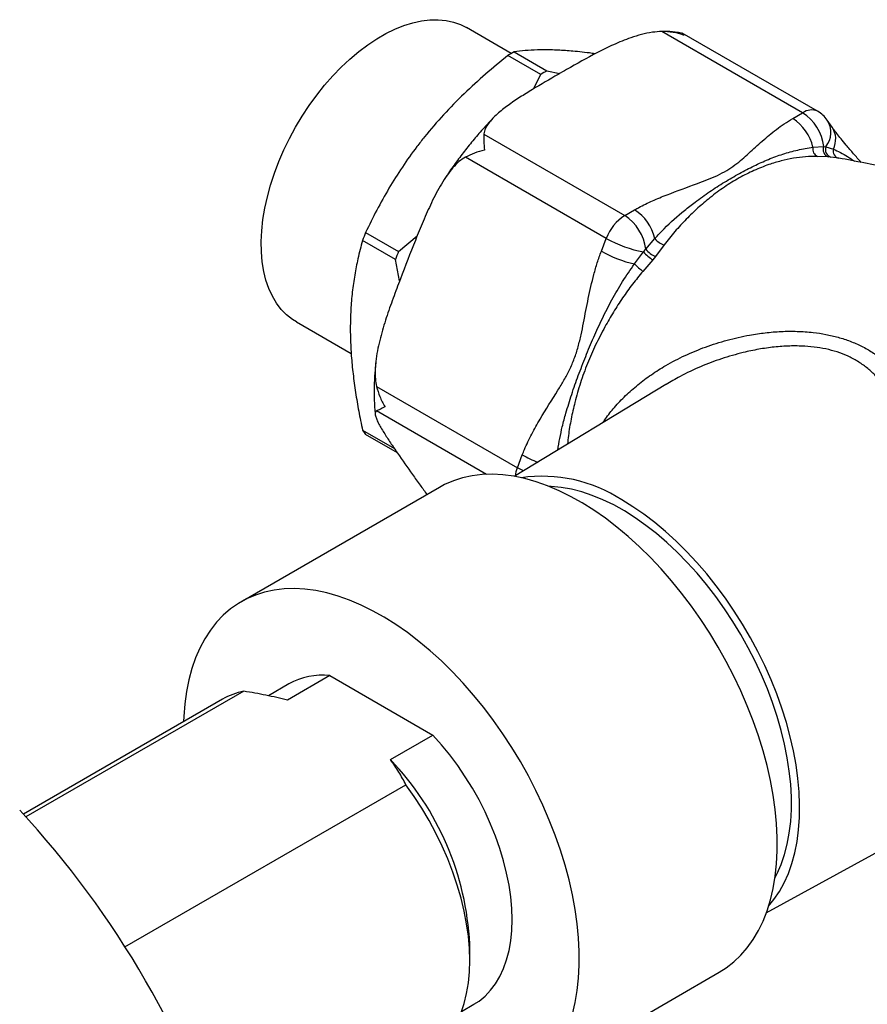
# Model space of a CAD drawing. Units: millimetres. Extents: x 60 to 1200, y 76 to 1722.
# Drawn here: x 1015 to 1057, y 517 to 566 of the extents above; entities that cross this region are included whole.
import ezdxf

# ---------------------------------------------------------------- set-up
doc = ezdxf.new("R2010")
doc.units = ezdxf.units.MM
doc.header["$LTSCALE"] = 6

msp = doc.modelspace()

# ---------------------------------------------------------------- linework, layer by layer
at = {"color": 7, "linetype": 'Continuous', "lineweight": 25}
for p, q in [((1039.607, 564.783), (1037.361, 566.08)), ((1054.178, 561.82), (1047.137, 565.884)), ((1054.928, 561.894), (1048.161, 565.801)), ((1039.747, 564.863), (1041.39, 563.914)), ((1041.081, 563.736), (1039.438, 564.684)), ((1041.39, 563.914), (1042.038, 563.786)), ((1040.72, 563.013), (1041.081, 563.736)), ((1053.681, 561.533), (1054.178, 561.82)), ((1055.654, 561.104), (1055.405, 561.457)), ((1038.237, 560.747), (1045.278, 556.682)), ((1054.693, 560.093), (1055.231, 560.134)), ((1055.231, 560.134), (1055.342, 560.124)), ((1055.342, 560.124), (1055.715, 560.002)), ((1044.36, 555.539), (1037.318, 559.604)), ((1055.459, 559.615), (1054.924, 559.639)), ((1055.594, 559.603), (1055.459, 559.615)), ((1055.857, 559.564), (1055.594, 559.603)), ((1045.278, 556.682), (1045.775, 556.969)), ((1033.811, 554.486), (1032.168, 555.434)), ((1032.323, 555.833), (1033.966, 554.885)), ((1033.966, 554.885), (1034.908, 555.673)), ((1044.111, 554.899), (1044.36, 555.539)), ((1046.331, 554.996), (1046.787, 555.529)), ((1046.221, 554.859), (1046.331, 554.996)), ((1047.256, 555.212), (1046.826, 554.631)), ((1034.022, 553.408), (1033.811, 554.486)), ((1045.765, 554.258), (1046.221, 554.859)), ((1046.691, 554.463), (1046.193, 553.89)), ((1046.826, 554.631), (1046.691, 554.463)), ((1028.862, 551.357), (1031.602, 549.775)), ((1032.868, 548.135), (1039.91, 544.07)), ((1047.343, 548.235), (1039.755, 543.636)), ((1032.168, 545.947), (1033.765, 545.025)), ((1033.913, 544.809), (1032.323, 545.727)), ((1039.91, 544.07), (1040.158, 544.71)), ((1036.011, 543.085), (1026.112, 537.37)), ((1030.531, 533.676), (1028.41, 532.451)), ((1030.531, 533.676), (1035.691, 530.697)), ((1026.232, 532.892), (1015.338, 526.602)), ((1028.487, 533.257), (1027.46, 532.664)), ((1025.158, 532.49), (1015.207, 526.745)), ((1033.57, 529.472), (1035.691, 530.697)), ((1020.288, 520.107), (1034.333, 528.215)), ((1052.359, 521.803), (1060.256, 526.139)), ((1037.531, 519.429), (1037.531, 520.245)), ((1040.111, 513.121), (1050.01, 518.836)), ((1037.116, 516.877), (1037.736, 517.235))]:
    msp.add_line(p, q, dxfattribs=at)
at = {"color": 8, "linetype": 'Continuous', "lineweight": 25}
msp.add_line((1038.365, 543.737), (1032.868, 546.91), dxfattribs=at)
at = {"color": 7, "linetype": 'Continuous', "lineweight": 25, "flags": 128}
for points in [[(1028.862, 551.357), (1028.665, 551.481), (1028.372, 551.714), (1028.106, 551.986), (1027.869, 552.298), (1027.661, 552.646), (1027.485, 553.028), (1027.341, 553.444), (1027.231, 553.889), (1027.154, 554.362), (1027.111, 554.86), (1027.102, 555.381), (1027.128, 555.92), (1027.188, 556.475), (1027.282, 557.043), (1027.409, 557.621), (1027.569, 558.205), (1027.761, 558.792), (1027.984, 559.379), (1028.235, 559.962), (1028.515, 560.538), (1028.821, 561.103), (1029.152, 561.654), (1029.505, 562.189), (1029.879, 562.704), (1030.272, 563.196), (1030.681, 563.663), (1031.103, 564.101), (1031.537, 564.508), (1031.981, 564.882), (1032.43, 565.221), (1032.884, 565.523), (1033.339, 565.785), (1033.792, 566.007), (1034.242, 566.188), (1034.685, 566.325), (1035.119, 566.419), (1035.542, 566.469), (1035.951, 566.475), (1036.343, 566.436), (1036.717, 566.353), (1037.071, 566.226), (1037.361, 566.08)], [(1050.01, 518.836), (1050.361, 519.06), (1050.738, 519.354), (1051.087, 519.688), (1051.409, 520.061), (1051.703, 520.471), (1051.966, 520.918), (1052.198, 521.399), (1052.398, 521.913), (1052.567, 522.458), (1052.702, 523.033), (1052.804, 523.635), (1052.872, 524.262), (1052.906, 524.912), (1052.906, 525.584), (1052.872, 526.273), (1052.804, 526.979), (1052.702, 527.699), (1052.567, 528.43), (1052.398, 529.169), (1052.198, 529.915), (1051.966, 530.664), (1051.703, 531.415), (1051.409, 532.163), (1051.087, 532.908), (1050.738, 533.646), (1050.361, 534.375), (1049.959, 535.092), (1049.533, 535.794), (1049.085, 536.48), (1048.616, 537.147), (1048.127, 537.793), (1047.621, 538.415), (1047.099, 539.011), (1046.563, 539.58), (1046.015, 540.119), (1045.456, 540.626), (1044.889, 541.1), (1044.315, 541.54), (1043.737, 541.942), (1043.156, 542.307), (1042.575, 542.633), (1041.995, 542.918), (1041.419, 543.162), (1040.848, 543.364), (1040.285, 543.524), (1039.731, 543.64), (1039.189, 543.712), (1038.66, 543.74), (1038.145, 543.725), (1037.648, 543.665), (1037.169, 543.562), (1036.71, 543.415), (1036.272, 543.225), (1036.011, 543.085)], [(1052.791, 523.546), (1052.906, 523.769), (1053.106, 524.231), (1053.274, 524.724), (1053.409, 525.248), (1053.511, 525.8), (1053.579, 526.377), (1053.613, 526.978), (1053.613, 527.6), (1053.579, 528.24), (1053.511, 528.896), (1053.409, 529.566), (1053.274, 530.246), (1053.106, 530.933), (1052.906, 531.626), (1052.674, 532.321), (1052.412, 533.016), (1052.121, 533.707), (1051.802, 534.392), (1051.456, 535.068), (1051.084, 535.732), (1050.689, 536.382), (1050.271, 537.016), (1049.832, 537.63), (1049.375, 538.222), (1048.9, 538.789), (1048.41, 539.33), (1047.907, 539.843), (1047.393, 540.324), (1046.87, 540.773), (1046.34, 541.187), (1045.805, 541.565), (1045.267, 541.905), (1044.728, 542.206), (1044.192, 542.466), (1043.659, 542.685), (1043.132, 542.862), (1042.613, 542.996), (1042.104, 543.086), (1041.607, 543.133), (1041.481, 543.138)], [(1052.476, 522.148), (1052.743, 522.472), (1053.014, 522.872), (1053.255, 523.307), (1053.465, 523.778), (1053.643, 524.28), (1053.787, 524.814), (1053.898, 525.375), (1053.976, 525.964), (1054.019, 526.576), (1054.027, 527.21), (1054.001, 527.863), (1053.941, 528.533), (1053.847, 529.217), (1053.719, 529.912), (1053.558, 530.617), (1053.364, 531.327), (1053.139, 532.041), (1052.882, 532.755), (1052.596, 533.467), (1052.28, 534.174), (1051.937, 534.874), (1051.568, 535.563), (1051.173, 536.238), (1050.756, 536.899), (1050.316, 537.541), (1049.857, 538.162), (1049.379, 538.76), (1048.885, 539.333), (1048.376, 539.878), (1047.855, 540.393), (1047.323, 540.877), (1046.783, 541.327), (1046.236, 541.741), (1045.685, 542.119), (1045.132, 542.458)], [(1042.667, 516.743), (1042.802, 517.318), (1042.904, 517.92), (1042.972, 518.547), (1043.007, 519.198), (1043.007, 519.869), (1042.972, 520.559), (1042.904, 521.264), (1042.802, 521.984), (1042.667, 522.715), (1042.499, 523.454), (1042.298, 524.2), (1042.066, 524.949), (1041.803, 525.7), (1041.51, 526.449), (1041.188, 527.193), (1040.838, 527.931), (1040.462, 528.66), (1040.06, 529.377), (1039.634, 530.079), (1039.186, 530.765), (1038.716, 531.432), (1038.228, 532.078), (1037.722, 532.7), (1037.2, 533.297), (1036.664, 533.865), (1036.115, 534.404), (1035.556, 534.912), (1034.989, 535.386), (1034.415, 535.825), (1033.837, 536.227), (1033.257, 536.592), (1032.675, 536.918), (1032.096, 537.203), (1031.52, 537.447), (1030.949, 537.649), (1030.386, 537.809), (1029.832, 537.925), (1029.289, 537.997), (1028.76, 538.026), (1028.246, 538.01), (1027.748, 537.95), (1027.269, 537.847), (1026.81, 537.7), (1026.373, 537.51), (1025.959, 537.278), (1025.57, 537.004), (1025.206, 536.69), (1024.87, 536.337), (1024.562, 535.945), (1024.284, 535.516), (1024.036, 535.052), (1023.82, 534.554), (1023.635, 534.024), (1023.484, 533.464), (1023.365, 532.875), (1023.28, 532.261), (1023.229, 531.621), (1023.218, 531.37)], [(1037.736, 517.235), (1037.993, 517.4), (1038.296, 517.648), (1038.573, 517.937), (1038.82, 518.264), (1039.037, 518.628), (1039.223, 519.027), (1039.376, 519.459), (1039.497, 519.922), (1039.583, 520.413), (1039.635, 520.93), (1039.652, 521.47), (1039.635, 522.029), (1039.583, 522.606), (1039.497, 523.197), (1039.376, 523.798), (1039.223, 524.407), (1039.037, 525.021), (1038.82, 525.636), (1038.573, 526.249), (1038.296, 526.856), (1037.993, 527.455), (1037.663, 528.042), (1037.309, 528.615), (1036.933, 529.169), (1036.536, 529.703), (1036.122, 530.213), (1035.691, 530.697)], [(1037.093, 516.818), (1037.25, 517.283), (1037.372, 517.779), (1037.46, 518.304), (1037.513, 518.855), (1037.531, 519.429), (1037.513, 520.023), (1037.46, 520.635), (1037.372, 521.261), (1037.25, 521.899), (1037.093, 522.545), (1036.904, 523.196), (1036.682, 523.85), (1036.429, 524.502), (1036.145, 525.15), (1035.834, 525.79), (1035.495, 526.42), (1035.131, 527.036), (1034.743, 527.635), (1034.333, 528.215)]]:
    msp.add_lwpolyline(points, dxfattribs=at)
at = {"color": 8, "linetype": 'Continuous', "lineweight": 25, "flags": 128}
msp.add_lwpolyline([(1040.21, 543.911), (1040.116, 543.958), (1039.91, 544.07)], dxfattribs=at)
at = {"color": 7, "linetype": 'Continuous', "lineweight": 25}
for centre, radius, start, end in [((1045.247, 554.978), 11.312, 119.0922, 120.9024), ((1046.89, 554.03), 11.312, 119.0922, 120.9024), ((1054.178, 560.595), 1.5, 35.1007, 60.0027), ((1052.405, 559.561), 2.349, 13.1006, 57.0793), ((1052.91, 559.856), 2.338, 6.8361, 57.149), ((1055.08, 560.005), 0.397, 167.1192, 246.9805), ((1055.599, 559.986), 0.397, 158.101, 249.2817), ((1055.707, 559.979), 0.393, 158.3606, 253.4125), ((1056.077, 559.908), 0.374, 165.4146, 256.1699), ((1044.499, 554.997), 2.349, 13.1006, 57.0793), ((1046.52, 554.743), 2.302, 122.638, 159.7729), ((1044.01, 554.718), 2.338, 6.8361, 57.149), ((1050.337, 548.614), 19.407, 158.1628, 159.4259), ((1047.329, 560.777), 6.021, 240.455, 259.3978), ((1047.507, 556.09), 0.913, 217.9172, 254.0412), ((1047.275, 555.758), 1.213, 218.9102, 248.2746), ((1051.98, 547.666), 19.407, 158.1628, 159.4259), ((1047.206, 560.425), 6.334, 240.7527, 256.8456), ((1047.738, 556.181), 2.012, 221.0584, 238.618), ((1050.082, 558.855), 6.307, 226.7969, 231.9259), ((1036.197, 548.614), 4.832, 213.5048, 216.6965), ((1041.169, 536.417), 7.225, 56.7347, 98.4086), ((1030.17, 530.24), 3.454, 83.9976, 119.166), ((1026.914, 529.435), 3.524, 101.1473, 119.879), ((1023.143, 519.533), 14.405, 2.8339, 43.6293), ((980.533, 494.894), 47.081, 17.0451, 42.8973)]:
    msp.add_arc(centre, radius, start, end, dxfattribs=at)
at = {"color": 8, "linetype": 'Continuous', "lineweight": 25}
for centre, radius, start, end in [((1054.618, 561.202), 0.758, 65.8432, 125.4672), ((1054.431, 560.836), 1.156, 321.9811, 32.528), ((1054.712, 560.499), 1.119, 333.616, 32.7156), ((1043.071, 549.871), 5.926, 240.5599, 248.7956), ((1041.914, 543.281), 2.154, 158.5107, 169.8947)]:
    msp.add_arc(centre, radius, start, end, dxfattribs=at)
at = {"color": 7, "linetype": 'Continuous', "lineweight": 25}
for points, knots in [([(1047.137, 565.884), (1046.977, 565.874), (1046.623, 565.852), (1046.103, 565.735), (1045.448, 565.534), (1044.714, 565.231), (1043.64, 564.701), (1042.739, 564.19), (1041.66, 563.57), (1040.874, 563.112), (1040.037, 562.596), (1039.438, 562.192), (1038.981, 561.835), (1038.662, 561.529), (1038.457, 561.288), (1038.301, 561.033), (1038.243, 560.849), (1038.237, 560.753), (1038.237, 560.747)], [0, 0, 0, 0, 0.037057, 0.081924, 0.127838, 0.208307, 0.289658, 0.454357, 0.499962, 0.641402, 0.712204, 0.78312, 0.853909, 0.889744, 0.925824, 0.961258, 0.997637, 1, 1, 1, 1]), ([(1048.229, 565.702), (1048.226, 565.703), (1048.054, 565.764), (1047.694, 565.863), (1047.325, 565.877), (1047.137, 565.884)], [0, 0, 0, 0, 0.007682, 0.49556, 1, 1, 1, 1]), ([(1048.123, 565.808), (1048.016, 565.824), (1047.736, 565.865), (1047.437, 565.887), (1047.245, 565.883), (1047.232, 565.883)], [0, 0, 0, 0, 0.36358, 0.957587, 1, 1, 1, 1]), ([(1048.122, 565.802), (1048.135, 565.803), (1048.186, 565.807), (1048.212, 565.752), (1048.229, 565.703), (1048.229, 565.702)], [0, 0, 0, 0, 0.2532213, 0.9888073, 1, 1, 1, 1]), ([(1042.693, 564.898), (1042.566, 564.909), (1042.177, 564.941), (1041.572, 564.968), (1040.903, 564.966), (1040.292, 564.932), (1039.929, 564.886), (1039.747, 564.863)], [0, 0, 0, 0, 0.106643, 0.327761, 0.549897, 0.774623, 1, 1, 1, 1]), ([(1043.804, 564.769), (1043.751, 564.777), (1043.354, 564.837), (1043, 564.87), (1042.693, 564.898)], [0, 0, 0, 0, 0.131822, 1, 1, 1, 1]), ([(1039.438, 564.684), (1039.062, 564.377), (1038.31, 563.762), (1037.234, 562.774), (1036.204, 561.731), (1035.581, 560.986), (1035.268, 560.612)], [0, 0, 0, 0, 0.2474077, 0.495615, 0.7470609, 1, 1, 1, 1]), ([(1038.69, 561.548), (1038.54, 561.39), (1038.219, 561.05), (1037.743, 560.498), (1037.26, 559.901), (1036.798, 559.281), (1036.481, 558.835), (1036.324, 558.591), (1036.308, 558.566)], [0, 0, 0, 0, 0.1745667, 0.3755318, 0.5762498, 0.7767635, 0.9771197, 1, 1, 1, 1]), ([(1045.775, 556.969), (1045.845, 557.008), (1046.128, 557.167), (1046.663, 557.422), (1047.638, 557.824), (1048.583, 558.155), (1049.428, 558.475), (1049.926, 558.688), (1050.387, 558.932), (1050.798, 559.206), (1051.16, 559.499), (1051.608, 559.9), (1052.151, 560.407), (1052.737, 560.898), (1053.252, 561.272), (1053.538, 561.446), (1053.681, 561.533)], [0, 0, 0, 0, 0.025772, 0.104538, 0.183365, 0.342731, 0.396908, 0.451045, 0.506629, 0.562224, 0.616888, 0.671586, 0.781233, 0.89012, 0.945071, 1, 1, 1, 1]), ([(1057.099, 559.337), (1056.973, 559.483), (1056.717, 559.778), (1056.383, 560.172), (1056.103, 560.509), (1055.897, 560.769), (1055.747, 560.966), (1055.677, 561.066), (1055.65, 561.104)], [0, 0, 0, 0, 0.228202, 0.46247, 0.636269, 0.78747, 0.918575, 1, 1, 1, 1]), ([(1035.268, 560.612), (1035.141, 560.452), (1034.752, 559.959), (1034.147, 559.105), (1033.478, 558.041), (1032.867, 556.949), (1032.504, 556.205), (1032.323, 555.833)], [0, 0, 0, 0, 0.106643, 0.327761, 0.549897, 0.774623, 1, 1, 1, 1]), ([(1038.237, 560.747), (1038.234, 560.634), (1038.229, 560.404), (1038.251, 560.111), (1038.268, 559.955), (1038.268, 559.952)], [0, 0, 0, 0, 0.487461, 0.992318, 1, 1, 1, 1]), ([(1038.268, 559.952), (1038.266, 559.952), (1038.094, 559.909), (1037.754, 559.807), (1037.465, 559.673), (1037.318, 559.604)], [0, 0, 0, 0, 0.007682, 0.49556, 1, 1, 1, 1]), ([(1046.787, 555.529), (1046.941, 555.696), (1047.406, 556.198), (1048.091, 556.803), (1048.86, 557.408), (1049.531, 557.884), (1050.274, 558.358), (1051.015, 558.789), (1051.744, 559.172), (1052.468, 559.5), (1053.193, 559.765), (1053.925, 559.972), (1054.436, 560.053), (1054.693, 560.093)], [0, 0, 0, 0, 0.065854, 0.198313, 0.264909, 0.355404, 0.446259, 0.538215, 0.630556, 0.722008, 0.81383, 0.906712, 1, 1, 1, 1]), ([(1037.318, 559.604), (1037.207, 559.534), (1036.981, 559.392), (1036.673, 559.069), (1036.381, 558.69), (1036.106, 558.258), (1035.852, 557.8), (1035.544, 557.179), (1035.196, 556.391), (1034.679, 555.118), (1034.181, 553.835), (1033.695, 552.546), (1033.35, 551.567), (1033.097, 550.731), (1032.935, 550.042), (1032.843, 549.524), (1032.794, 549.008), (1032.793, 548.541), (1032.846, 548.256), (1032.868, 548.135)], [0, 0, 0, 0, 0.0355811, 0.0725121, 0.1137557, 0.1554418, 0.1979352, 0.2405586, 0.3217389, 0.4030687, 0.5659951, 0.6471426, 0.7283404, 0.8101169, 0.8513443, 0.8927741, 0.9315842, 0.971058, 1, 1, 1, 1]), ([(1054.924, 559.639), (1054.722, 559.636), (1054.316, 559.63), (1053.713, 559.55), (1053.102, 559.42), (1052.445, 559.222), (1051.742, 558.944), (1050.997, 558.57), (1050.261, 558.115), (1049.574, 557.607), (1048.938, 557.066), (1048.352, 556.502), (1047.781, 555.889), (1047.431, 555.438), (1047.256, 555.212)], [0, 0, 0, 0, 0.074524, 0.149693, 0.225182, 0.30132, 0.393002, 0.485279, 0.579417, 0.674195, 0.75463, 0.835467, 0.917523, 1, 1, 1, 1]), ([(1078.382, 547.68), (1078.236, 547.832), (1077.785, 548.304), (1076.991, 549.065), (1076.006, 549.963), (1074.986, 550.828), (1073.938, 551.662), (1072.862, 552.462), (1071.76, 553.226), (1070.634, 553.954), (1069.485, 554.644), (1068.317, 555.296), (1067.131, 555.908), (1065.928, 556.48), (1064.712, 557.012), (1063.484, 557.501), (1062.246, 557.949), (1061.001, 558.355), (1059.752, 558.717), (1058.499, 559.039), (1057.247, 559.313), (1056.366, 559.488), (1055.903, 559.56), (1055.857, 559.567)], [0, 0, 0, 0, 0.02463, 0.076141, 0.127704, 0.179295, 0.230895, 0.282483, 0.334043, 0.38556, 0.437016, 0.488399, 0.53969, 0.590875, 0.641937, 0.692861, 0.743632, 0.794233, 0.844645, 0.894849, 0.944821, 0.994539, 1, 1, 1, 1]), ([(1032.168, 555.434), (1032.088, 555.131), (1031.938, 554.57), (1031.77, 553.708), (1031.649, 552.859), (1031.571, 551.973), (1031.561, 551.354), (1031.556, 551.044)], [0, 0, 0, 0, 0.225416, 0.417641, 0.610349, 0.804813, 1, 1, 1, 1]), ([(1040.158, 544.71), (1040.194, 544.798), (1040.337, 545.156), (1040.628, 545.759), (1041.185, 546.754), (1041.75, 547.625), (1042.245, 548.444), (1042.527, 548.965), (1042.767, 549.524), (1042.957, 550.112), (1043.101, 550.715), (1043.264, 551.523), (1043.451, 552.535), (1043.678, 553.538), (1043.902, 554.325), (1044.042, 554.708), (1044.111, 554.899)], [0, 0, 0, 0, 0.025772, 0.104538, 0.183365, 0.342731, 0.396908, 0.451045, 0.506629, 0.562224, 0.616888, 0.671586, 0.781233, 0.89012, 0.945071, 1, 1, 1, 1]), ([(1031.556, 551.044), (1031.558, 550.817), (1031.563, 550.363), (1031.608, 549.6), (1031.689, 548.759), (1031.815, 547.836), (1031.973, 546.898), (1032.103, 546.264), (1032.168, 545.947)], [0, 0, 0, 0, 0.14058, 0.281447, 0.460276, 0.639118, 0.819552, 1, 1, 1, 1]), ([(1032.828, 549.307), (1032.811, 549.142), (1032.772, 548.742), (1032.747, 548.12), (1032.753, 547.444), (1032.772, 546.985), (1032.799, 546.757), (1032.801, 546.744)], [0, 0, 0, 0, 0.187268, 0.45247, 0.718087, 0.98395, 1, 1, 1, 1]), ([(1032.868, 548.135), (1032.918, 547.964), (1033.019, 547.617), (1033.189, 547.282), (1033.287, 547.119), (1033.288, 547.116)], [0, 0, 0, 0, 0.487461, 0.992318, 1, 1, 1, 1]), ([(1033.288, 547.116), (1033.287, 547.115), (1033.193, 547.066), (1033.022, 546.976), (1032.92, 546.932), (1032.868, 546.91)], [0, 0, 0, 0, 0.007682, 0.49556, 1, 1, 1, 1]), ([(1032.868, 546.91), (1032.842, 546.889), (1032.789, 546.847), (1032.799, 546.707), (1032.854, 546.528), (1032.954, 546.312), (1033.083, 546.076), (1033.281, 545.748), (1033.56, 545.321), (1034.039, 544.624), (1034.538, 543.914), (1035.026, 543.227), (1035.279, 542.887), (1035.395, 542.729)], [0, 0, 0, 0, 0.04965, 0.101183, 0.158734, 0.216902, 0.276197, 0.335673, 0.448951, 0.562438, 0.789784, 0.903016, 1, 1, 1, 1]), ([(1028.41, 532.451), (1028.054, 532.535), (1027.341, 532.703), (1026.603, 532.829), (1026.232, 532.892)], [0, 0, 0, 0, 0.498791, 1, 1, 1, 1]), ([(1034.333, 528.215), (1034.225, 528.428), (1034.006, 528.854), (1033.716, 529.266), (1033.57, 529.472)], [0, 0, 0, 0, 0.498977, 1, 1, 1, 1])]:
    msp.add_open_spline(points, degree=3, knots=knots, dxfattribs=at)
at = {"color": 8, "linetype": 'Continuous', "lineweight": 25}
for points, knots in [([(1055.715, 560.002), (1055.831, 559.948), (1056.064, 559.839), (1056.428, 559.637), (1056.664, 559.477), (1056.782, 559.397)], [0, 0, 0, 0, 0.334726, 0.669513, 1, 1, 1, 1]), ([(1041.93, 544.954), (1041.999, 545.343), (1042.109, 545.96), (1042.359, 546.887), (1042.622, 547.739), (1042.956, 548.681), (1043.324, 549.634), (1043.721, 550.59), (1044.154, 551.537), (1044.634, 552.468), (1045.159, 553.385), (1045.562, 553.966), (1045.765, 554.258)], [0, 0, 0, 0, 0.123594, 0.196398, 0.295327, 0.394649, 0.495176, 0.596123, 0.696099, 0.796478, 0.898018, 1, 1, 1, 1]), ([(1046.193, 553.89), (1046.015, 553.677), (1045.658, 553.249), (1045.17, 552.564), (1044.71, 551.854), (1044.256, 551.069), (1043.816, 550.211), (1043.405, 549.276), (1043.058, 548.314), (1042.79, 547.385), (1042.594, 546.503), (1042.472, 545.808), (1042.435, 545.393), (1042.422, 545.252)], [0, 0, 0, 0, 0.084964, 0.170304, 0.256727, 0.343531, 0.448057, 0.553261, 0.660585, 0.768641, 0.860344, 0.952505, 1, 1, 1, 1]), ([(1044.199, 546.329), (1044.238, 546.39), (1044.406, 546.657), (1044.778, 547.111), (1045.316, 547.685), (1045.935, 548.23), (1046.608, 548.732), (1047.392, 549.226), (1048.294, 549.696), (1049.321, 550.122), (1050.399, 550.465), (1051.403, 550.692), (1052.31, 550.827), (1053.109, 550.892), (1053.912, 550.9), (1054.658, 550.848), (1055.341, 550.745), (1055.958, 550.602), (1056.558, 550.405), (1057.129, 550.155), (1057.665, 549.851), (1058.164, 549.497), (1058.626, 549.091), (1059.089, 548.596), (1059.541, 548.004), (1059.973, 547.309), (1060.36, 546.56), (1060.748, 545.667), (1061.129, 544.618), (1061.496, 543.397), (1061.822, 542.111), (1062.08, 540.912), (1062.285, 539.826), (1062.447, 538.869), (1062.594, 537.894), (1062.716, 536.986), (1062.815, 536.15), (1062.9, 535.347), (1062.977, 534.503), (1063.043, 533.623), (1063.092, 532.757), (1063.124, 531.928), (1063.137, 531.143), (1063.133, 530.409), (1063.11, 529.718), (1063.069, 529.094), (1063.013, 528.537), (1062.942, 528.048), (1062.855, 527.615), (1062.75, 527.23), (1062.626, 526.898), (1062.481, 526.623), (1062.319, 526.414), (1062.125, 526.259), (1061.896, 526.17), (1061.616, 526.17), (1061.412, 526.206), (1061.285, 526.262), (1061.277, 526.266)], [0, 0, 0, 0, 0.005046, 0.021864, 0.040202, 0.058742, 0.077376, 0.096197, 0.119872, 0.143691, 0.167927, 0.192302, 0.209257, 0.226268, 0.243407, 0.260627, 0.274417, 0.288272, 0.30228, 0.316382, 0.330241, 0.344199, 0.358352, 0.372595, 0.39073, 0.409102, 0.427577, 0.446248, 0.471843, 0.497606, 0.523887, 0.550355, 0.56841, 0.586622, 0.604919, 0.623397, 0.63758, 0.651818, 0.668693, 0.685682, 0.702865, 0.720322, 0.737092, 0.754005, 0.771141, 0.788578, 0.804962, 0.821459, 0.838173, 0.854987, 0.873304, 0.891724, 0.910437, 0.929236, 0.952081, 0.975055, 0.998405, 1, 1, 1, 1]), ([(1060.254, 526.143), (1060.294, 526.172), (1060.365, 526.223), (1060.444, 526.382), (1060.507, 526.571), (1060.561, 526.816), (1060.608, 527.116), (1060.647, 527.475), (1060.68, 527.893), (1060.706, 528.376), (1060.726, 528.924), (1060.74, 529.536), (1060.748, 530.21), (1060.75, 530.948), (1060.745, 531.732), (1060.735, 532.554), (1060.718, 533.405), (1060.694, 534.293), (1060.661, 535.272), (1060.616, 536.342), (1060.555, 537.498), (1060.479, 538.666), (1060.398, 539.679), (1060.298, 540.728), (1060.177, 541.806), (1059.999, 543.053), (1059.775, 544.269), (1059.523, 545.31), (1059.25, 546.182), (1058.972, 546.897), (1058.636, 547.578), (1058.269, 548.15), (1057.881, 548.619), (1057.49, 548.995), (1057.047, 549.328), (1056.559, 549.604), (1056.035, 549.822), (1055.481, 549.984), (1054.897, 550.093), (1054.245, 550.157), (1053.529, 550.165), (1052.755, 550.111), (1051.977, 549.999), (1051.095, 549.813), (1050.119, 549.532), (1049.062, 549.129), (1048.13, 548.697), (1047.578, 548.365), (1047.348, 548.226)], [0, 0, 0, 0, 0.027181, 0.047084, 0.067058, 0.087189, 0.107411, 0.127504, 0.147708, 0.168099, 0.18876, 0.209307, 0.230201, 0.251276, 0.272724, 0.293335, 0.31428, 0.335389, 0.356823, 0.382979, 0.40937, 0.436423, 0.463672, 0.480194, 0.510707, 0.541425, 0.57276, 0.604312, 0.625218, 0.646338, 0.667585, 0.689134, 0.704525, 0.720037, 0.735842, 0.751821, 0.767187, 0.7827, 0.79848, 0.81437, 0.833971, 0.853693, 0.873608, 0.893598, 0.92189, 0.950342, 0.979278, 1, 1, 1, 1])]:
    msp.add_open_spline(points, degree=3, knots=knots, dxfattribs=at)

doc.saveas('drawing.dxf')
